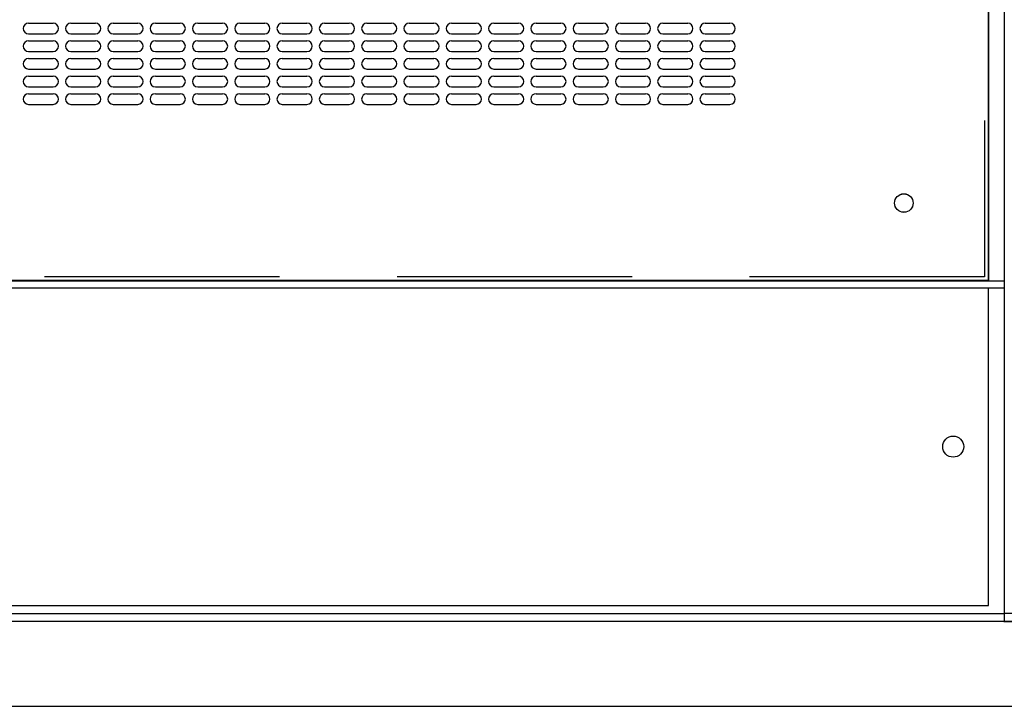
# Model space of a CAD drawing. Extents: x -0.9 to 8.2, y 6.1 to 17.9.
# Drawn here: x 0.8 to 1.8, y 9.1 to 9.8 of the extents above; entities that cross this region are included whole.
import ezdxf

# ---------------------------------------------------------------- set-up
doc = ezdxf.new("R2010")
doc.units = 0
doc.header["$MEASUREMENT"] = 0
doc.linetypes.add('HIDDEN', pattern=[0.375, 0.25, -0.125])
doc.layers.get('0').update_dxf_attribs({"linetype": 'CONTINUOUS'})

msp = doc.modelspace()

# ---------------------------------------------------------------- linework, layer by layer
for p, q in [((1.8298, 14.5606), (1.8298, 9.1606)), ((1.8298, 14.5606), (1.8298, 9.1606)), ((1.8298, 14.5605), (1.8298, 9.1605)), ((1.8129, 14.1972), (1.8129, 9.5228)), ((1.8129, 9.5227), (1.8129, 14.197)), ((0.7916, 9.7964), (0.8179, 9.7964)), ((0.8366, 9.7964), (0.8629, 9.7964)), ((0.8816, 9.7964), (0.9079, 9.7964)), ((0.9266, 9.7964), (0.9529, 9.7964)), ((0.9716, 9.7964), (0.9979, 9.7964)), ((1.0166, 9.7964), (1.0429, 9.7964)), ((1.0616, 9.7964), (1.0879, 9.7964)), ((1.1066, 9.7964), (1.1329, 9.7964)), ((1.1516, 9.7964), (1.1779, 9.7964)), ((1.1966, 9.7964), (1.2229, 9.7964)), ((1.2416, 9.7964), (1.2679, 9.7964)), ((1.2866, 9.7964), (1.3129, 9.7964)), ((1.3316, 9.7964), (1.3579, 9.7964)), ((1.3766, 9.7964), (1.4029, 9.7964)), ((1.4216, 9.7964), (1.4479, 9.7964)), ((1.4666, 9.7964), (1.4929, 9.7964)), ((1.5116, 9.7964), (1.5379, 9.7964)), ((0.7916, 9.7852), (0.8179, 9.7852)), ((0.8366, 9.7852), (0.8629, 9.7852)), ((0.8816, 9.7852), (0.9079, 9.7852)), ((0.9266, 9.7852), (0.9529, 9.7852)), ((0.9716, 9.7852), (0.9979, 9.7852)), ((1.0166, 9.7852), (1.0429, 9.7852)), ((1.0616, 9.7852), (1.0879, 9.7852)), ((1.1066, 9.7852), (1.1329, 9.7852)), ((1.1516, 9.7852), (1.1779, 9.7852)), ((1.1966, 9.7852), (1.2229, 9.7852)), ((1.2416, 9.7852), (1.2679, 9.7852)), ((1.2866, 9.7852), (1.3129, 9.7852)), ((1.3316, 9.7852), (1.3579, 9.7852)), ((1.3766, 9.7852), (1.4029, 9.7852)), ((1.4216, 9.7852), (1.4479, 9.7852)), ((1.4666, 9.7852), (1.4929, 9.7852)), ((1.5116, 9.7852), (1.5379, 9.7852)), ((0.7916, 9.7777), (0.8179, 9.7777)), ((0.8366, 9.7777), (0.8629, 9.7777)), ((0.8816, 9.7777), (0.9079, 9.7777)), ((0.9266, 9.7777), (0.9529, 9.7777)), ((0.9716, 9.7777), (0.9979, 9.7777)), ((1.0166, 9.7777), (1.0429, 9.7777)), ((1.0616, 9.7777), (1.0879, 9.7777)), ((1.1066, 9.7777), (1.1329, 9.7777)), ((1.1516, 9.7777), (1.1779, 9.7777)), ((1.1966, 9.7777), (1.2229, 9.7777)), ((1.2416, 9.7777), (1.2679, 9.7777)), ((1.2866, 9.7777), (1.3129, 9.7777)), ((1.3316, 9.7777), (1.3579, 9.7777)), ((1.3766, 9.7777), (1.4029, 9.7777)), ((1.4216, 9.7777), (1.4479, 9.7777)), ((1.4666, 9.7777), (1.4929, 9.7777)), ((1.5116, 9.7777), (1.5379, 9.7777)), ((0.7916, 9.7664), (0.8179, 9.7664)), ((0.8366, 9.7664), (0.8629, 9.7664)), ((0.8816, 9.7664), (0.9079, 9.7664)), ((0.9266, 9.7664), (0.9529, 9.7664)), ((0.9716, 9.7664), (0.9979, 9.7664)), ((1.0166, 9.7664), (1.0429, 9.7664)), ((1.0616, 9.7664), (1.0879, 9.7664)), ((1.1066, 9.7664), (1.1329, 9.7664)), ((1.1516, 9.7664), (1.1779, 9.7664)), ((1.1966, 9.7664), (1.2229, 9.7664)), ((1.2416, 9.7664), (1.2679, 9.7664)), ((1.2866, 9.7664), (1.3129, 9.7664)), ((1.3316, 9.7664), (1.3579, 9.7664)), ((1.3766, 9.7664), (1.4029, 9.7664)), ((1.4216, 9.7664), (1.4479, 9.7664)), ((1.4666, 9.7664), (1.4929, 9.7664)), ((1.5116, 9.7664), (1.5379, 9.7664)), ((0.7916, 9.7589), (0.8179, 9.7589)), ((0.8366, 9.7589), (0.8629, 9.7589)), ((0.8816, 9.7589), (0.9079, 9.7589)), ((0.9266, 9.7589), (0.9529, 9.7589)), ((0.9716, 9.7589), (0.9979, 9.7589)), ((1.0166, 9.7589), (1.0429, 9.7589)), ((1.0616, 9.7589), (1.0879, 9.7589)), ((1.1066, 9.7589), (1.1329, 9.7589)), ((1.1516, 9.7589), (1.1779, 9.7589)), ((1.1966, 9.7589), (1.2229, 9.7589)), ((1.2416, 9.7589), (1.2679, 9.7589)), ((1.2866, 9.7589), (1.3129, 9.7589)), ((1.3316, 9.7589), (1.3579, 9.7589)), ((1.3766, 9.7589), (1.4029, 9.7589)), ((1.4216, 9.7589), (1.4479, 9.7589)), ((1.4666, 9.7589), (1.4929, 9.7589)), ((1.5116, 9.7589), (1.5379, 9.7589)), ((0.7916, 9.7477), (0.8179, 9.7477)), ((0.8366, 9.7477), (0.8629, 9.7477)), ((0.8816, 9.7477), (0.9079, 9.7477)), ((0.9266, 9.7477), (0.9529, 9.7477)), ((0.9716, 9.7477), (0.9979, 9.7477)), ((1.0166, 9.7477), (1.0429, 9.7477)), ((1.0616, 9.7477), (1.0879, 9.7477)), ((1.1066, 9.7477), (1.1329, 9.7477)), ((1.1516, 9.7477), (1.1779, 9.7477)), ((1.1966, 9.7477), (1.2229, 9.7477)), ((1.2416, 9.7477), (1.2679, 9.7477)), ((1.2866, 9.7477), (1.3129, 9.7477)), ((1.3316, 9.7477), (1.3579, 9.7477)), ((1.3766, 9.7477), (1.4029, 9.7477)), ((1.4216, 9.7477), (1.4479, 9.7477)), ((1.4666, 9.7477), (1.4929, 9.7477)), ((1.5116, 9.7477), (1.5379, 9.7477)), ((0.7916, 9.7402), (0.8179, 9.7402)), ((0.8366, 9.7402), (0.8629, 9.7402)), ((0.8816, 9.7402), (0.9079, 9.7402)), ((0.9266, 9.7402), (0.9529, 9.7402)), ((0.9716, 9.7402), (0.9979, 9.7402)), ((1.0166, 9.7402), (1.0429, 9.7402)), ((1.0616, 9.7402), (1.0879, 9.7402)), ((1.1066, 9.7402), (1.1329, 9.7402)), ((1.1516, 9.7402), (1.1779, 9.7402)), ((1.1966, 9.7402), (1.2229, 9.7402)), ((1.2416, 9.7402), (1.2679, 9.7402)), ((1.2866, 9.7402), (1.3129, 9.7402)), ((1.3316, 9.7402), (1.3579, 9.7402)), ((1.3766, 9.7402), (1.4029, 9.7402)), ((1.4216, 9.7402), (1.4479, 9.7402)), ((1.4666, 9.7402), (1.4929, 9.7402)), ((1.5116, 9.7402), (1.5379, 9.7402)), ((0.7916, 9.7289), (0.8179, 9.7289)), ((0.7916, 9.7214), (0.8179, 9.7214)), ((0.8366, 9.7289), (0.8629, 9.7289)), ((0.8366, 9.7214), (0.8629, 9.7214)), ((0.8816, 9.7289), (0.9079, 9.7289)), ((0.8816, 9.7214), (0.9079, 9.7214)), ((0.9266, 9.7289), (0.9529, 9.7289)), ((0.9266, 9.7214), (0.9529, 9.7214)), ((0.9716, 9.7289), (0.9979, 9.7289)), ((0.9716, 9.7214), (0.9979, 9.7214)), ((1.0166, 9.7289), (1.0429, 9.7289)), ((1.0166, 9.7214), (1.0429, 9.7214)), ((1.0616, 9.7289), (1.0879, 9.7289)), ((1.0616, 9.7214), (1.0879, 9.7214)), ((1.1066, 9.7289), (1.1329, 9.7289)), ((1.1066, 9.7214), (1.1329, 9.7214)), ((1.1516, 9.7289), (1.1779, 9.7289)), ((1.1516, 9.7214), (1.1779, 9.7214)), ((1.1966, 9.7289), (1.2229, 9.7289)), ((1.1966, 9.7214), (1.2229, 9.7214)), ((1.2416, 9.7289), (1.2679, 9.7289)), ((1.2416, 9.7214), (1.2679, 9.7214)), ((1.2866, 9.7289), (1.3129, 9.7289)), ((1.2866, 9.7214), (1.3129, 9.7214)), ((1.3316, 9.7289), (1.3579, 9.7289)), ((1.3316, 9.7214), (1.3579, 9.7214)), ((1.3766, 9.7289), (1.4029, 9.7289)), ((1.3766, 9.7214), (1.4029, 9.7214)), ((1.4216, 9.7289), (1.4479, 9.7289)), ((1.4216, 9.7214), (1.4479, 9.7214)), ((1.4666, 9.7289), (1.4929, 9.7289)), ((1.4666, 9.7214), (1.4929, 9.7214)), ((1.5116, 9.7289), (1.5379, 9.7289)), ((1.5116, 9.7214), (1.5379, 9.7214)), ((0.7916, 9.7102), (0.8179, 9.7102)), ((0.8366, 9.7102), (0.8629, 9.7102)), ((0.8816, 9.7102), (0.9079, 9.7102)), ((0.9266, 9.7102), (0.9529, 9.7102)), ((0.9716, 9.7102), (0.9979, 9.7102)), ((1.0166, 9.7102), (1.0429, 9.7102)), ((1.0616, 9.7102), (1.0879, 9.7102)), ((1.1066, 9.7102), (1.1329, 9.7102)), ((1.1516, 9.7102), (1.1779, 9.7102)), ((1.1966, 9.7102), (1.2229, 9.7102)), ((1.2416, 9.7102), (1.2679, 9.7102)), ((1.2866, 9.7102), (1.3129, 9.7102)), ((1.3316, 9.7102), (1.3579, 9.7102)), ((1.3766, 9.7102), (1.4029, 9.7102)), ((1.4216, 9.7102), (1.4479, 9.7102)), ((1.4666, 9.7102), (1.4929, 9.7102)), ((1.5116, 9.7102), (1.5379, 9.7102)), ((1.8129, 9.5228), (-0.2533, 9.5228)), ((-0.2533, 9.5227), (1.8298, 9.5227)), ((-0.2533, 9.5152), (1.8298, 9.5152)), ((1.8129, 9.1775), (1.8129, 9.5152)), ((-0.2533, 9.1775), (1.8129, 9.1775)), ((-0.2702, 9.169), (1.8298, 9.169)), ((1.8298, 9.1694), (3.9298, 9.1694)), ((-0.2702, 9.1606), (1.8298, 9.1606)), ((3.9298, 9.1605), (0.3298, 9.1606)), ((1.8298, 9.1605), (3.9298, 9.1605)), ((1.8298, 9.1605), (3.9298, 9.1605)), ((-0.2702, 9.0703), (5.1298, 9.0703))]:
    msp.add_line(p, q)
at = {"linetype": 'HIDDEN'}
for p, q in [((1.8087, 14.193), (1.8087, 9.527)), ((1.8087, 9.527), (-0.2491, 9.527))]:
    msp.add_line(p, q, dxfattribs=at)
for centre, radius in [((1.7229, 9.6053), 0.00984), ((1.7229, 9.6052), 0.00984), ((1.7754, 9.3463), 0.0112)]:
    msp.add_circle(centre, radius)
for centre, start, end in [((0.7916, 9.7908), 90, 270), ((0.8179, 9.7908), 270, 90), ((0.8366, 9.7908), 90, 270), ((0.8629, 9.7908), 270, 90), ((0.8816, 9.7908), 90, 270), ((0.9079, 9.7908), 270, 90), ((0.9266, 9.7908), 90, 270), ((0.9529, 9.7908), 270, 90), ((0.9716, 9.7908), 90, 270), ((0.9979, 9.7908), 270, 90), ((1.0166, 9.7908), 90, 270), ((1.0429, 9.7908), 270, 90), ((1.0616, 9.7908), 90, 270), ((1.0879, 9.7908), 270, 90), ((1.1066, 9.7908), 90, 270), ((1.1329, 9.7908), 270, 90), ((1.1516, 9.7908), 90, 270), ((1.1779, 9.7908), 270, 90), ((1.1966, 9.7908), 90, 270), ((1.2229, 9.7908), 270, 90), ((1.2416, 9.7908), 90, 270), ((1.2679, 9.7908), 270, 90), ((1.2866, 9.7908), 90, 270), ((1.3129, 9.7908), 270, 90), ((1.3316, 9.7908), 90, 270), ((1.3579, 9.7908), 270, 90), ((1.3766, 9.7908), 90, 270), ((1.4029, 9.7908), 270, 90), ((1.4216, 9.7908), 90, 270), ((1.4479, 9.7908), 270, 90), ((1.4666, 9.7908), 90, 270), ((1.4929, 9.7908), 270, 90), ((1.5116, 9.7908), 90, 270), ((1.5379, 9.7908), 270, 90), ((0.7916, 9.772), 90, 270), ((0.8179, 9.772), 270, 90), ((0.8366, 9.772), 90, 270), ((0.8629, 9.772), 270, 90), ((0.8816, 9.772), 90, 270), ((0.9079, 9.772), 270, 90), ((0.9266, 9.772), 90, 270), ((0.9529, 9.772), 270, 90), ((0.9716, 9.772), 90, 270), ((0.9979, 9.772), 270, 90), ((1.0166, 9.772), 90, 270), ((1.0429, 9.772), 270, 90), ((1.0616, 9.772), 90, 270), ((1.0879, 9.772), 270, 90), ((1.1066, 9.772), 90, 270), ((1.1329, 9.772), 270, 90), ((1.1516, 9.772), 90, 270), ((1.1779, 9.772), 270, 90), ((1.1966, 9.772), 90, 270), ((1.2229, 9.772), 270, 90), ((1.2416, 9.772), 90, 270), ((1.2679, 9.772), 270, 90), ((1.2866, 9.772), 90, 270), ((1.3129, 9.772), 270, 90), ((1.3316, 9.772), 90, 270), ((1.3579, 9.772), 270, 90), ((1.3766, 9.772), 90, 270), ((1.4029, 9.772), 270, 90), ((1.4216, 9.772), 90, 270), ((1.4479, 9.772), 270, 90), ((1.4666, 9.772), 90, 270), ((1.4929, 9.772), 270, 90), ((1.5116, 9.772), 90, 270), ((1.5379, 9.772), 270, 90), ((0.7916, 9.7533), 90, 270), ((0.8179, 9.7533), 270, 90), ((0.8366, 9.7533), 90, 270), ((0.8629, 9.7533), 270, 90), ((0.8816, 9.7533), 90, 270), ((0.9079, 9.7533), 270, 90), ((0.9266, 9.7533), 90, 270), ((0.9529, 9.7533), 270, 90), ((0.9716, 9.7533), 90, 270), ((0.9979, 9.7533), 270, 90), ((1.0166, 9.7533), 90, 270), ((1.0429, 9.7533), 270, 90), ((1.0616, 9.7533), 90, 270), ((1.0879, 9.7533), 270, 90), ((1.1066, 9.7533), 90, 270), ((1.1329, 9.7533), 270, 90), ((1.1516, 9.7533), 90, 270), ((1.1779, 9.7533), 270, 90), ((1.1966, 9.7533), 90, 270), ((1.2229, 9.7533), 270, 90), ((1.2416, 9.7533), 90, 270), ((1.2679, 9.7533), 270, 90), ((1.2866, 9.7533), 90, 270), ((1.3129, 9.7533), 270, 90), ((1.3316, 9.7533), 90, 270), ((1.3579, 9.7533), 270, 90), ((1.3766, 9.7533), 90, 270), ((1.4029, 9.7533), 270, 90), ((1.4216, 9.7533), 90, 270), ((1.4479, 9.7533), 270, 90), ((1.4666, 9.7533), 90, 270), ((1.4929, 9.7533), 270, 90), ((1.5116, 9.7533), 90, 270), ((1.5379, 9.7533), 270, 90), ((0.7916, 9.7345), 90, 270), ((0.8179, 9.7345), 270, 90), ((0.8366, 9.7345), 90, 270), ((0.8629, 9.7345), 270, 90), ((0.8816, 9.7345), 90, 270), ((0.9079, 9.7345), 270, 90), ((0.9266, 9.7345), 90, 270), ((0.9529, 9.7345), 270, 90), ((0.9716, 9.7345), 90, 270), ((0.9979, 9.7345), 270, 90), ((1.0166, 9.7345), 90, 270), ((1.0429, 9.7345), 270, 90), ((1.0616, 9.7345), 90, 270), ((1.0879, 9.7345), 270, 90), ((1.1066, 9.7345), 90, 270), ((1.1329, 9.7345), 270, 90), ((1.1516, 9.7345), 90, 270), ((1.1779, 9.7345), 270, 90), ((1.1966, 9.7345), 90, 270), ((1.2229, 9.7345), 270, 90), ((1.2416, 9.7345), 90, 270), ((1.2679, 9.7345), 270, 90), ((1.2866, 9.7345), 90, 270), ((1.3129, 9.7345), 270, 90), ((1.3316, 9.7345), 90, 270), ((1.3579, 9.7345), 270, 90), ((1.3766, 9.7345), 90, 270), ((1.4029, 9.7345), 270, 90), ((1.4216, 9.7345), 90, 270), ((1.4479, 9.7345), 270, 90), ((1.4666, 9.7345), 90, 270), ((1.4929, 9.7345), 270, 90), ((1.5116, 9.7345), 90, 270), ((1.5379, 9.7345), 270, 90), ((0.7916, 9.7158), 90, 270), ((0.8179, 9.7158), 270, 90), ((0.8366, 9.7158), 90, 270), ((0.8629, 9.7158), 270, 90), ((0.8816, 9.7158), 90, 270), ((0.9079, 9.7158), 270, 90), ((0.9266, 9.7158), 90, 270), ((0.9529, 9.7158), 270, 90), ((0.9716, 9.7158), 90, 270), ((0.9979, 9.7158), 270, 90), ((1.0166, 9.7158), 90, 270), ((1.0429, 9.7158), 270, 90), ((1.0616, 9.7158), 90, 270), ((1.0879, 9.7158), 270, 90), ((1.1066, 9.7158), 90, 270), ((1.1329, 9.7158), 270, 90), ((1.1516, 9.7158), 90, 270), ((1.1779, 9.7158), 270, 90), ((1.1966, 9.7158), 90, 270), ((1.2229, 9.7158), 270, 90), ((1.2416, 9.7158), 90, 270), ((1.2679, 9.7158), 270, 90), ((1.2866, 9.7158), 90, 270), ((1.3129, 9.7158), 270, 90), ((1.3316, 9.7158), 90, 270), ((1.3579, 9.7158), 270, 90), ((1.3766, 9.7158), 90, 270), ((1.4029, 9.7158), 270, 90), ((1.4216, 9.7158), 90, 270), ((1.4479, 9.7158), 270, 90), ((1.4666, 9.7158), 90, 270), ((1.4929, 9.7158), 270, 90), ((1.5116, 9.7158), 90, 270), ((1.5379, 9.7158), 270, 90)]:
    msp.add_arc(centre, 0.00562, start, end)
at = {"color": 0, "linetype": 'ByBlock'}
msp.add_point((1.8298, 9.1606), dxfattribs=at)
msp.add_point((1.8298, 9.1606), dxfattribs=at)
msp.add_point((1.8298, 9.1606), dxfattribs=at)
msp.add_point((1.8298, 9.1606), dxfattribs=at)
at = {"color": 0}
msp.add_point((1.8298, 9.1605), dxfattribs=at)
msp.add_point((1.8298, 9.1605), dxfattribs=at)
msp.add_point((1.8298, 9.1605), dxfattribs=at)
msp.add_point((1.8298, 9.1605), dxfattribs=at)
msp.add_point((1.8298, 9.1605), dxfattribs=at)
msp.add_point((1.8298, 9.1605), dxfattribs=at)
msp.add_point((1.8298, 9.1605), dxfattribs=at)
msp.add_point((1.8298, 9.1605), dxfattribs=at)
msp.add_point((1.8298, 9.1605), dxfattribs=at)
msp.add_point((1.8298, 9.1605), dxfattribs=at)
msp.add_point((1.8298, 9.1605), dxfattribs=at)
msp.add_point((1.8298, 9.1605), dxfattribs=at)
msp.add_point((1.8298, 9.1605), dxfattribs=at)
msp.add_point((1.8298, 9.1605), dxfattribs=at)
msp.add_point((1.8298, 9.1605), dxfattribs=at)
msp.add_point((1.8298, 9.1605), dxfattribs=at)
msp.add_point((1.8298, 9.1605), dxfattribs=at)
msp.add_point((1.8298, 9.1605), dxfattribs=at)
msp.add_point((1.8298, 9.1605), dxfattribs=at)
msp.add_point((1.8298, 9.1605), dxfattribs=at)

doc.saveas('drawing.dxf')
